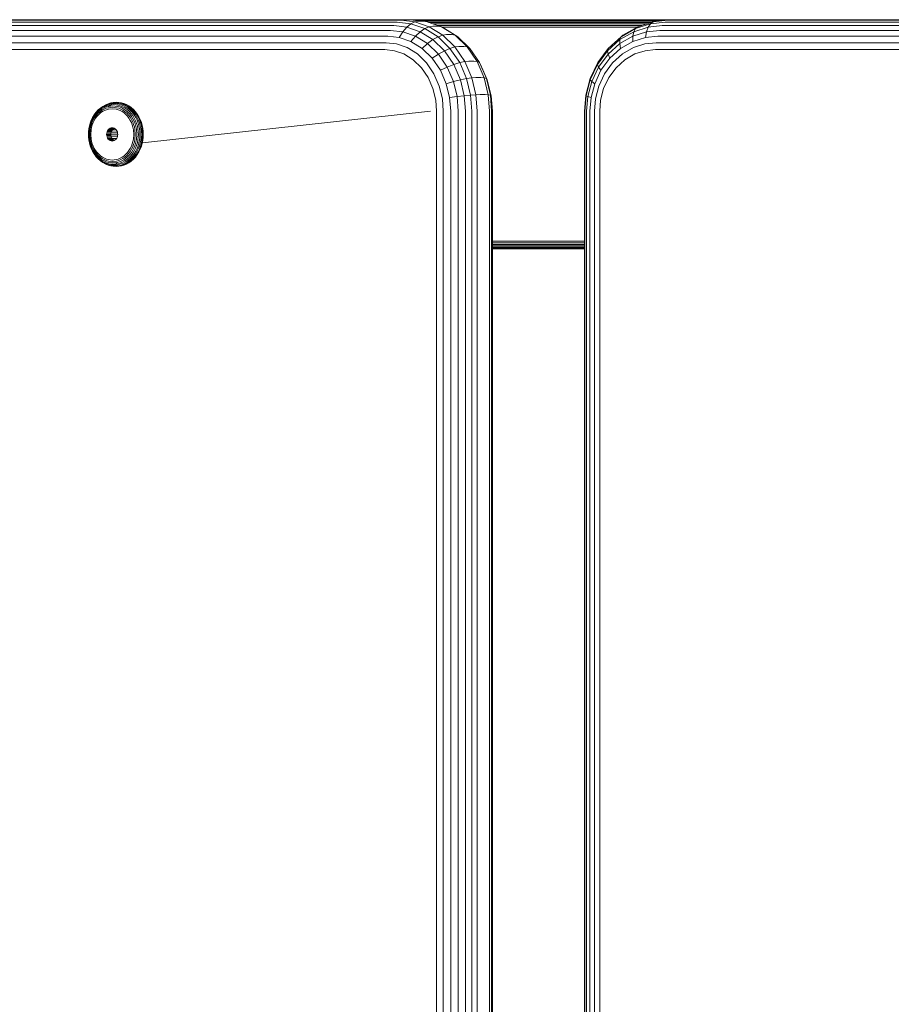
# Model space of a CAD drawing. Units: millimetres. Extents: x 850 to 578302, y -1972 to 596964.
# Drawn here: x 3084 to 3274, y 6475 to 6690 of the extents above; entities that cross this region are included whole.
import ezdxf

# ---------------------------------------------------------------- set-up
doc = ezdxf.new("R2010")
doc.units = ezdxf.units.MM
doc.layers.add('Контур', color=7, linetype='Continuous', lineweight=15)

msp = doc.modelspace()

# ---------------------------------------------------------------- linework, layer by layer
at = {"layer": 'Контур'}
for p, q in [((3104.158, 6690.147), (2985.558, 6690.147)), ((3048.114, 6688.843), (3165.297, 6688.843)), ((3048.898, 6689.585), (3166.081, 6689.585)), ((3049.712, 6690.013), (3166.896, 6690.014)), ((3050.509, 6690.147), (3167.692, 6690.147)), ((3104.158, 6690.147), (3103.895, 6690.147)), ((3104.158, 6690.147), (3104.194, 6690.147)), ((3232.103, 6690.147), (3104.158, 6690.147)), ((3165.297, 6688.843), (3168.145, 6688.531)), ((3166.081, 6689.585), (3169.042, 6689.261)), ((3166.896, 6690.014), (3169.922, 6689.682)), ((3168.787, 6690.147), (3167.692, 6690.147)), ((3168.145, 6688.531), (3169.042, 6689.261)), ((3171.833, 6689.813), (3168.787, 6690.147)), ((3225.781, 6690.145), (3168.957, 6690.128)), ((3169.042, 6689.261), (3169.922, 6689.682)), ((3169.042, 6689.261), (3172.07, 6688.221)), ((3225.47, 6690.114), (3169.091, 6690.114)), ((3170.739, 6689.813), (3169.922, 6689.682)), ((3169.922, 6689.682), (3173.017, 6688.619)), ((3170.068, 6690.007), (3224.416, 6690.007)), ((3171.833, 6689.813), (3170.739, 6689.813)), ((3171.761, 6689.821), (3222.589, 6689.821)), ((3171.833, 6689.813), (3172.609, 6689.682)), ((3175.704, 6688.619), (3172.609, 6689.682)), ((3172.96, 6689.561), (3221.529, 6689.561)), ((3173.855, 6688.743), (3173.017, 6688.619)), ((3174.949, 6688.743), (3173.855, 6688.743)), ((3173.891, 6689.242), (3220.525, 6689.242)), ((3174.934, 6688.883), (3219.399, 6688.883)), ((3174.949, 6688.743), (3175.704, 6688.619)), ((3221.34, 6689.261), (3218.071, 6688.221)), ((3221.908, 6689.682), (3218.567, 6688.619)), ((3220.848, 6688.531), (3221.34, 6689.261)), ((3223.922, 6688.843), (3220.848, 6688.531)), ((3221.34, 6689.261), (3221.908, 6689.682)), ((3224.536, 6689.585), (3221.34, 6689.261)), ((3225.174, 6690.013), (3221.908, 6689.682)), ((3222.51, 6689.813), (3221.908, 6689.682)), ((3225.798, 6690.147), (3222.51, 6689.813)), ((3223.922, 6688.843), (3350.41, 6688.843)), ((3224.536, 6689.585), (3351.024, 6689.585)), ((3225.174, 6690.013), (3351.663, 6690.013)), ((3225.798, 6690.147), (3352.287, 6690.147)), ((3232.103, 6690.147), (3231.845, 6690.147)), ((3232.103, 6690.147), (3232.148, 6690.147)), ((3367.702, 6690.147), (3232.103, 6690.147)), ((3046.845, 6686.525), (3164.029, 6686.525)), ((3047.414, 6687.804), (3164.597, 6687.804)), ((3164.029, 6686.525), (3166.523, 6686.251)), ((3164.597, 6687.804), (3167.287, 6687.509)), ((3166.523, 6686.251), (3167.287, 6687.509)), ((3167.287, 6687.509), (3168.145, 6688.531)), ((3167.287, 6687.509), (3170.037, 6686.564)), ((3168.145, 6688.531), (3171.057, 6687.53)), ((3170.037, 6686.564), (3169.075, 6685.375)), ((3171.057, 6687.53), (3170.037, 6686.564)), ((3172.685, 6684.926), (3170.037, 6686.564)), ((3172.07, 6688.221), (3171.057, 6687.53)), ((3173.86, 6685.795), (3171.057, 6687.53)), ((3173.017, 6688.619), (3172.07, 6688.221)), ((3174.984, 6686.417), (3172.07, 6688.221)), ((3173.017, 6688.619), (3175.995, 6686.775)), ((3175.995, 6686.775), (3174.984, 6686.417)), ((3175.704, 6688.619), (3176.387, 6688.221)), ((3175.704, 6688.619), (3178.683, 6686.775)), ((3175.889, 6688.511), (3218.38, 6688.511)), ((3176.853, 6686.887), (3175.995, 6686.775)), ((3175.995, 6686.775), (3178.654, 6684.195)), ((3179.301, 6686.417), (3176.387, 6688.221)), ((3177.947, 6686.887), (3176.853, 6686.887)), ((3177.947, 6686.887), (3178.683, 6686.775)), ((3178.683, 6686.775), (3179.301, 6686.417)), ((3181.342, 6684.195), (3178.683, 6686.775)), ((3217.502, 6686.564), (3214.644, 6684.926)), ((3217.704, 6687.53), (3214.679, 6685.795)), ((3218.071, 6688.221), (3214.926, 6686.417)), ((3215.352, 6686.775), (3214.926, 6686.417)), ((3218.567, 6688.619), (3215.352, 6686.775)), ((3217.502, 6686.564), (3217.482, 6685.375)), ((3217.704, 6687.53), (3217.502, 6686.564)), ((3220.471, 6687.509), (3217.502, 6686.564)), ((3220.848, 6688.531), (3217.704, 6687.53)), ((3218.071, 6688.221), (3217.704, 6687.53)), ((3218.567, 6688.619), (3218.071, 6688.221)), ((3220.236, 6686.251), (3220.471, 6687.509)), ((3222.928, 6686.525), (3220.236, 6686.251)), ((3220.471, 6687.509), (3220.848, 6688.531)), ((3223.374, 6687.804), (3220.471, 6687.509)), ((3222.928, 6686.525), (3349.417, 6686.525)), ((3223.374, 6687.804), (3349.862, 6687.804)), ((3046.439, 6685.092), (3163.622, 6685.092)), ((3163.622, 6685.092), (3165.899, 6684.842)), ((3165.899, 6684.842), (3168.227, 6684.043)), ((3166.523, 6686.251), (3169.075, 6685.375)), ((3171.53, 6683.855), (3169.075, 6685.375)), ((3172.685, 6684.926), (3171.53, 6683.855)), ((3173.86, 6685.795), (3172.685, 6684.926)), ((3175.048, 6682.632), (3172.685, 6684.926)), ((3174.984, 6686.417), (3173.86, 6685.795)), ((3176.363, 6683.367), (3173.86, 6685.795)), ((3177.586, 6683.892), (3174.984, 6686.417)), ((3181.903, 6683.892), (3179.301, 6686.417)), ((3214.679, 6685.795), (3211.978, 6683.367)), ((3214.644, 6684.926), (3212.093, 6682.632)), ((3214.926, 6686.417), (3212.118, 6683.892)), ((3214.679, 6685.795), (3214.644, 6684.926)), ((3214.644, 6684.926), (3214.831, 6683.855)), ((3214.926, 6686.417), (3214.679, 6685.795)), ((3217.482, 6685.375), (3214.831, 6683.855)), ((3220.236, 6686.251), (3217.482, 6685.375)), ((3220.153, 6684.842), (3217.64, 6684.042)), ((3222.61, 6685.092), (3220.153, 6684.842)), ((3222.61, 6685.092), (3349.099, 6685.092)), ((3046.205, 6683.603), (3163.388, 6683.603)), ((3163.388, 6683.603), (3165.438, 6683.378)), ((3167.534, 6682.658), (3165.438, 6683.378)), ((3167.534, 6682.658), (3169.551, 6681.409)), ((3170.468, 6682.656), (3168.227, 6684.043)), ((3172.468, 6680.715), (3170.468, 6682.656)), ((3173.722, 6681.728), (3171.53, 6683.855)), ((3175.048, 6682.632), (3173.722, 6681.728)), ((3176.363, 6683.367), (3175.048, 6682.632)), ((3176.967, 6679.809), (3175.048, 6682.632)), ((3177.586, 6683.892), (3176.363, 6683.367)), ((3178.395, 6680.378), (3176.363, 6683.367)), ((3178.654, 6684.195), (3177.586, 6683.892)), ((3179.699, 6680.784), (3177.586, 6683.892)), ((3179.53, 6684.289), (3178.654, 6684.195)), ((3178.654, 6684.195), (3180.814, 6681.018)), ((3180.624, 6684.289), (3179.53, 6684.289)), ((3180.624, 6684.289), (3181.342, 6684.195)), ((3181.342, 6684.195), (3181.903, 6683.892)), ((3183.501, 6681.018), (3181.342, 6684.195)), ((3184.016, 6680.784), (3181.903, 6683.892)), ((3211.978, 6683.367), (3209.784, 6680.378)), ((3212.118, 6683.892), (3209.836, 6680.784)), ((3212.093, 6682.632), (3210.021, 6679.809)), ((3212.118, 6683.892), (3211.978, 6683.367)), ((3211.978, 6683.367), (3212.093, 6682.632)), ((3212.093, 6682.632), (3212.465, 6681.728)), ((3214.831, 6683.855), (3212.465, 6681.728)), ((3215.221, 6682.656), (3213.062, 6680.715)), ((3217.64, 6684.042), (3215.221, 6682.656)), ((3217.952, 6682.658), (3215.774, 6681.409)), ((3217.952, 6682.658), (3220.214, 6683.378)), ((3222.427, 6683.603), (3220.214, 6683.378)), ((3222.427, 6683.603), (3348.915, 6683.603)), ((3171.352, 6679.662), (3169.551, 6681.409)), ((3174.093, 6678.325), (3172.468, 6680.715)), ((3175.503, 6679.109), (3173.722, 6681.728)), ((3178.395, 6680.378), (3176.967, 6679.809)), ((3179.699, 6680.784), (3178.395, 6680.378)), ((3179.847, 6677.029), (3178.395, 6680.378)), ((3180.814, 6681.018), (3179.699, 6680.784)), ((3181.209, 6677.302), (3179.699, 6680.784)), ((3181.704, 6681.091), (3180.814, 6681.018)), ((3180.814, 6681.018), (3182.357, 6677.46)), ((3182.798, 6681.091), (3181.704, 6681.091)), ((3182.798, 6681.091), (3183.501, 6681.018)), ((3183.501, 6681.018), (3184.016, 6680.784)), ((3185.045, 6677.46), (3183.501, 6681.018)), ((3185.526, 6677.302), (3184.016, 6680.784)), ((3184.28, 6680.378), (3184.016, 6680.784)), ((3185.732, 6677.029), (3184.28, 6680.378)), ((3209.836, 6680.784), (3208.207, 6677.302)), ((3209.784, 6680.378), (3208.216, 6677.029)), ((3209.836, 6680.784), (3209.784, 6680.378)), ((3209.784, 6680.378), (3210.021, 6679.809)), ((3212.465, 6681.728), (3210.543, 6679.109)), ((3213.062, 6680.715), (3211.309, 6678.325)), ((3213.83, 6679.662), (3215.774, 6681.409)), ((3172.815, 6677.51), (3171.352, 6679.662)), ((3175.253, 6675.648), (3174.093, 6678.325)), ((3176.967, 6679.809), (3175.503, 6679.109)), ((3176.775, 6676.176), (3175.503, 6679.109)), ((3178.339, 6676.646), (3176.967, 6679.809)), ((3210.021, 6679.809), (3208.541, 6676.646)), ((3210.543, 6679.109), (3209.17, 6676.176)), ((3210.021, 6679.809), (3210.543, 6679.109)), ((3211.309, 6678.325), (3210.056, 6675.648)), ((3212.251, 6677.51), (3213.83, 6679.662)), ((3173.86, 6675.1), (3172.815, 6677.51)), ((3178.339, 6676.646), (3176.775, 6676.176)), ((3177.508, 6673.127), (3176.775, 6676.176)), ((3179.847, 6677.029), (3178.339, 6676.646)), ((3179.13, 6673.36), (3178.339, 6676.646)), ((3181.209, 6677.302), (3179.847, 6677.029)), ((3180.685, 6673.549), (3179.847, 6677.029)), ((3182.357, 6677.46), (3181.209, 6677.302)), ((3182.08, 6673.684), (3181.209, 6677.302)), ((3183.258, 6677.509), (3182.357, 6677.46)), ((3182.357, 6677.46), (3183.247, 6673.762)), ((3184.352, 6677.509), (3183.258, 6677.509)), ((3184.352, 6677.509), (3185.045, 6677.46)), ((3185.045, 6677.46), (3185.526, 6677.302)), ((3185.934, 6673.762), (3185.045, 6677.46)), ((3185.732, 6677.029), (3185.526, 6677.302)), ((3186.397, 6673.684), (3185.526, 6677.302)), ((3186.57, 6673.549), (3185.732, 6677.029)), ((3207.267, 6673.684), (3208.207, 6677.302)), ((3207.312, 6673.549), (3208.216, 6677.029)), ((3207.687, 6673.36), (3208.541, 6676.646)), ((3208.207, 6677.302), (3208.216, 6677.029)), ((3208.216, 6677.029), (3208.541, 6676.646)), ((3208.378, 6673.127), (3209.17, 6676.176)), ((3208.541, 6676.646), (3209.17, 6676.176)), ((3211.123, 6675.1), (3212.251, 6677.51)), ((3174.463, 6672.595), (3173.86, 6675.1)), ((3175.923, 6672.866), (3175.253, 6675.648)), ((3182.08, 6673.684), (3180.685, 6673.549)), ((3183.247, 6673.762), (3182.08, 6673.684)), ((3182.352, 6670.147), (3182.08, 6673.684)), ((3184.153, 6673.786), (3183.247, 6673.762)), ((3183.525, 6670.147), (3183.247, 6673.762)), ((3185.248, 6673.786), (3184.153, 6673.786)), ((3185.248, 6673.786), (3185.934, 6673.762)), ((3186.397, 6673.684), (3185.934, 6673.762)), ((3186.212, 6670.147), (3185.934, 6673.762)), ((3186.57, 6673.549), (3186.397, 6673.684)), ((3186.668, 6670.147), (3186.397, 6673.684)), ((3206.974, 6670.147), (3207.267, 6673.684)), ((3207.267, 6673.684), (3207.312, 6673.549)), ((3209.333, 6672.866), (3210.056, 6675.648)), ((3210.472, 6672.595), (3211.123, 6675.1)), ((3102.316, 6671.499), (3101.79, 6671.213)), ((3102.461, 6671.584), (3101.929, 6671.294)), ((3102.721, 6671.565), (3102.198, 6671.352)), ((3102.851, 6671.717), (3102.316, 6671.499)), ((3103.003, 6671.804), (3102.461, 6671.584)), ((3103.13, 6671.495), (3102.623, 6671.353)), ((3103.245, 6671.712), (3102.721, 6671.565)), ((3103.388, 6671.867), (3102.851, 6671.717)), ((3103.547, 6671.957), (3103.003, 6671.804)), ((3103.631, 6671.577), (3103.051, 6671.228)), ((3103.631, 6671.577), (3103.13, 6671.495)), ((3103.764, 6671.797), (3103.245, 6671.712)), ((3103.918, 6671.954), (3103.388, 6671.867)), ((3104.084, 6672.045), (3103.547, 6671.957)), ((3103.712, 6671.985), (3103.547, 6671.957)), ((3104.121, 6671.604), (3103.631, 6671.577)), ((3104.252, 6672.073), (3103.712, 6671.985)), ((3104.269, 6671.824), (3103.764, 6671.797)), ((3104.436, 6671.982), (3103.918, 6671.954)), ((3104.609, 6672.073), (3104.084, 6672.045)), ((3104.61, 6671.577), (3104.121, 6671.604)), ((3104.778, 6672.102), (3104.252, 6672.073)), ((3104.775, 6671.797), (3104.269, 6671.824)), ((3104.953, 6671.954), (3104.436, 6671.982)), ((3105.133, 6672.045), (3104.609, 6672.073)), ((3105.111, 6671.495), (3104.61, 6671.577)), ((3105.293, 6671.712), (3104.775, 6671.797)), ((3105.305, 6672.073), (3104.778, 6672.102)), ((3105.484, 6671.867), (3104.953, 6671.954)), ((3105.618, 6671.353), (3105.111, 6671.495)), ((3105.671, 6671.957), (3105.133, 6672.045)), ((3105.818, 6671.565), (3105.293, 6671.712)), ((3105.844, 6671.985), (3105.305, 6672.073)), ((3106.021, 6671.717), (3105.484, 6671.867)), ((3106.215, 6671.804), (3105.671, 6671.957)), ((3106.341, 6671.352), (3105.818, 6671.565)), ((3106.39, 6671.831), (3105.844, 6671.985)), ((3106.556, 6671.499), (3106.021, 6671.717)), ((3106.757, 6671.584), (3106.215, 6671.804)), ((3106.935, 6671.61), (3106.39, 6671.831)), ((3107.081, 6671.213), (3106.556, 6671.499)), ((3107.289, 6671.294), (3106.757, 6671.584)), ((3107.469, 6671.32), (3106.935, 6671.61)), ((3174.651, 6670.147), (3174.463, 6672.595)), ((3176.132, 6670.147), (3175.923, 6672.866)), ((3179.13, 6673.36), (3177.508, 6673.127)), ((3177.737, 6670.147), (3177.508, 6673.127)), ((3180.685, 6673.549), (3179.13, 6673.36)), ((3179.377, 6670.147), (3179.13, 6673.36)), ((3180.946, 6670.147), (3180.685, 6673.549)), ((3186.831, 6670.147), (3186.57, 6673.549)), ((3207.03, 6670.147), (3207.312, 6673.549)), ((3207.312, 6673.549), (3207.687, 6673.36)), ((3207.421, 6670.147), (3207.687, 6673.36)), ((3207.687, 6673.36), (3208.378, 6673.127)), ((3208.131, 6670.147), (3208.378, 6673.127)), ((3209.108, 6670.147), (3209.333, 6672.866)), ((3210.269, 6670.147), (3210.472, 6672.595)), ((3099.9, 6669.339), (3099.559, 6668.78)), ((3100.272, 6669.699), (3099.895, 6669.2)), ((3100.29, 6669.855), (3099.9, 6669.339)), ((3099.964, 6669.438), (3099.9, 6669.339)), ((3100.312, 6669.507), (3099.951, 6669.028)), ((3100.363, 6669.967), (3099.964, 6669.438)), ((3100.69, 6670.149), (3100.272, 6669.699)), ((3100.722, 6670.321), (3100.29, 6669.855)), ((3100.713, 6669.938), (3100.312, 6669.507)), ((3100.806, 6670.443), (3100.363, 6669.967)), ((3100.787, 6669.702), (3100.406, 6669.292)), ((3100.544, 6669.068), (3100.904, 6669.456)), ((3101.142, 6670.544), (3100.69, 6670.149)), ((3101.146, 6670.316), (3100.713, 6669.938)), ((3101.19, 6670.729), (3100.722, 6670.321)), ((3101.199, 6670.061), (3100.787, 6669.702)), ((3101.284, 6670.861), (3100.806, 6670.443)), ((3100.904, 6669.456), (3101.294, 6669.797)), ((3101.621, 6670.877), (3101.142, 6670.544)), ((3101.604, 6670.636), (3101.146, 6670.316)), ((3101.685, 6671.073), (3101.19, 6670.729)), ((3101.635, 6670.365), (3101.199, 6670.061)), ((3101.79, 6671.213), (3101.284, 6670.861)), ((3101.294, 6669.797), (3101.707, 6670.084)), ((3102.08, 6670.894), (3101.604, 6670.636)), ((3102.117, 6671.147), (3101.621, 6670.877)), ((3102.088, 6670.611), (3101.635, 6670.365)), ((3102.198, 6671.352), (3101.685, 6671.073)), ((3101.707, 6670.084), (3102.135, 6670.317)), ((3101.929, 6671.294), (3101.79, 6671.213)), ((3102.565, 6671.091), (3102.08, 6670.894)), ((3102.549, 6670.799), (3102.088, 6670.611)), ((3102.623, 6671.353), (3102.117, 6671.147)), ((3102.135, 6670.317), (3102.572, 6670.494)), ((3103.011, 6670.928), (3102.549, 6670.799)), ((3103.051, 6671.228), (3102.565, 6671.091)), ((3102.572, 6670.494), (3103.009, 6670.617)), ((3103.009, 6670.617), (3103.864, 6670.711)), ((3103.913, 6671.027), (3103.011, 6670.928)), ((3104, 6671.332), (3103.051, 6671.228)), ((3103.864, 6670.711), (3104.718, 6670.617)), ((3104.816, 6670.928), (3103.913, 6671.027)), ((3104, 6671.332), (3104.949, 6671.228)), ((3104.718, 6670.617), (3105.156, 6670.494)), ((3105.278, 6670.799), (3104.816, 6670.928)), ((3104.949, 6671.228), (3105.435, 6671.091)), ((3105.156, 6670.494), (3105.592, 6670.317)), ((3105.739, 6670.611), (3105.278, 6670.799)), ((3105.919, 6670.894), (3105.435, 6671.091)), ((3105.592, 6670.317), (3106.02, 6670.084)), ((3106.124, 6671.147), (3105.618, 6671.353)), ((3106.192, 6670.365), (3105.739, 6670.611)), ((3106.395, 6670.636), (3105.919, 6670.894)), ((3106.02, 6670.084), (3106.433, 6669.797)), ((3106.62, 6670.877), (3106.124, 6671.147)), ((3106.628, 6670.061), (3106.192, 6670.365)), ((3106.854, 6671.073), (3106.341, 6671.352)), ((3106.853, 6670.316), (3106.395, 6670.636)), ((3106.433, 6669.797), (3106.823, 6669.456)), ((3107.099, 6670.544), (3106.62, 6670.877)), ((3107.04, 6669.702), (3106.628, 6670.061)), ((3106.823, 6669.456), (3107.184, 6669.068)), ((3107.287, 6669.938), (3106.853, 6670.316)), ((3107.349, 6670.729), (3106.854, 6671.073)), ((3107.421, 6669.292), (3107.04, 6669.702)), ((3107.587, 6670.861), (3107.081, 6671.213)), ((3107.551, 6670.149), (3107.099, 6670.544)), ((3107.687, 6669.507), (3107.287, 6669.938)), ((3107.469, 6671.32), (3107.289, 6671.294)), ((3107.802, 6670.937), (3107.289, 6671.294)), ((3107.816, 6670.321), (3107.349, 6670.729)), ((3107.984, 6670.961), (3107.469, 6671.32)), ((3107.969, 6669.699), (3107.551, 6670.149)), ((3108.066, 6670.443), (3107.587, 6670.861)), ((3108.048, 6669.028), (3107.687, 6669.507)), ((3107.984, 6670.961), (3107.802, 6670.937)), ((3108.287, 6670.514), (3107.802, 6670.937)), ((3108.248, 6669.855), (3107.816, 6670.321)), ((3108.346, 6669.2), (3107.969, 6669.699)), ((3108.471, 6670.536), (3107.984, 6670.961)), ((3108.508, 6669.967), (3108.066, 6670.443)), ((3108.638, 6669.339), (3108.248, 6669.855)), ((3108.471, 6670.536), (3108.287, 6670.514)), ((3108.735, 6670.031), (3108.287, 6670.514)), ((3108.921, 6670.051), (3108.471, 6670.536)), ((3108.907, 6669.438), (3108.508, 6669.967)), ((3108.979, 6668.78), (3108.638, 6669.339)), ((3108.921, 6670.051), (3108.735, 6670.031)), ((3109.139, 6669.496), (3108.735, 6670.031)), ((3109.256, 6668.867), (3108.907, 6669.438)), ((3109.327, 6669.514), (3108.921, 6670.051)), ((3109.327, 6669.514), (3109.139, 6669.496)), ((3109.493, 6668.916), (3109.139, 6669.496)), ((3109.682, 6668.932), (3109.327, 6669.514)), ((3173.36, 6670.147), (3110.43, 6663.271)), ((3173.36, 6670.147), (3110.43, 6663.271)), ((3174.651, 6670.147), (3174.651, 5850.147)), ((3176.132, 6670.147), (3176.132, 5850.147)), ((3177.737, 6670.147), (3177.737, 5850.147)), ((3179.377, 6670.147), (3179.377, 5850.147)), ((3180.946, 6670.147), (3180.946, 5850.147)), ((3182.352, 6670.147), (3182.352, 5850.147)), ((3183.525, 6670.147), (3183.525, 5850.147)), ((3186.212, 6670.147), (3186.212, 5850.147)), ((3186.668, 6670.147), (3186.669, 5850.147)), ((3186.831, 6670.147), (3186.831, 5850.147)), ((3206.974, 6670.147), (3206.974, 5850.147)), ((3207.03, 6670.147), (3207.03, 5850.147)), ((3207.421, 6670.147), (3207.421, 5850.147)), ((3208.131, 6670.147), (3208.131, 5850.147)), ((3209.108, 6670.147), (3209.108, 5850.147)), ((3210.269, 6670.147), (3210.269, 5850.147)), ((3099.037, 6667.576), (3098.859, 6666.951)), ((3099.06, 6667.495), (3098.888, 6666.891)), ((3099.151, 6667.395), (3098.986, 6666.816)), ((3099.27, 6668.189), (3099.037, 6667.576)), ((3099.286, 6668.088), (3099.06, 6667.495)), ((3099.301, 6667.283), (3099.145, 6666.732)), ((3099.367, 6667.963), (3099.151, 6667.395)), ((3099.559, 6668.78), (3099.27, 6668.189)), ((3099.565, 6668.66), (3099.286, 6668.088)), ((3099.507, 6667.823), (3099.301, 6667.283)), ((3099.35, 6666.645), (3099.498, 6667.166)), ((3099.635, 6668.511), (3099.367, 6667.963)), ((3099.498, 6667.166), (3099.693, 6667.678)), ((3099.762, 6668.344), (3099.507, 6667.823)), ((3099.895, 6669.2), (3099.565, 6668.66)), ((3099.951, 6669.028), (3099.635, 6668.511)), ((3099.693, 6667.678), (3099.934, 6668.171)), ((3100.062, 6668.837), (3099.762, 6668.344)), ((3099.934, 6668.171), (3100.218, 6668.637)), ((3100.406, 6669.292), (3100.062, 6668.837)), ((3100.218, 6668.637), (3100.544, 6669.068)), ((3107.184, 6669.068), (3107.509, 6668.637)), ((3107.764, 6668.837), (3107.421, 6669.292)), ((3107.509, 6668.637), (3107.794, 6668.171)), ((3108.065, 6668.344), (3107.764, 6668.837)), ((3107.794, 6668.171), (3108.034, 6667.678)), ((3108.034, 6667.678), (3108.229, 6667.166)), ((3108.365, 6668.511), (3108.048, 6669.028)), ((3108.319, 6667.823), (3108.065, 6668.344)), ((3108.229, 6667.166), (3108.378, 6666.645)), ((3108.525, 6667.283), (3108.319, 6667.823)), ((3108.676, 6668.66), (3108.346, 6669.2)), ((3108.632, 6667.963), (3108.365, 6668.511)), ((3108.682, 6666.732), (3108.525, 6667.283)), ((3108.849, 6667.395), (3108.632, 6667.963)), ((3108.955, 6668.088), (3108.676, 6668.66)), ((3109.013, 6666.816), (3108.849, 6667.395)), ((3109.181, 6667.495), (3108.955, 6668.088)), ((3109.268, 6668.189), (3108.979, 6668.78)), ((3109.353, 6666.891), (3109.181, 6667.495)), ((3109.552, 6668.262), (3109.256, 6668.867)), ((3109.502, 6667.576), (3109.268, 6668.189)), ((3109.682, 6668.932), (3109.493, 6668.916)), ((3109.793, 6668.304), (3109.493, 6668.916)), ((3109.679, 6666.951), (3109.502, 6667.576)), ((3109.791, 6667.634), (3109.552, 6668.262)), ((3109.983, 6668.317), (3109.682, 6668.932)), ((3109.973, 6666.995), (3109.791, 6667.634)), ((3109.983, 6668.317), (3109.793, 6668.304)), ((3110.035, 6667.668), (3109.793, 6668.304)), ((3110.226, 6667.678), (3109.983, 6668.317)), ((3110.219, 6667.02), (3110.035, 6667.668)), ((3110.411, 6667.028), (3110.226, 6667.678)), ((3098.642, 6665.102), (3098.665, 6665.706)), ((3098.642, 6665.102), (3098.665, 6664.497)), ((3098.665, 6665.706), (3098.736, 6666.325)), ((3098.678, 6665.102), (3098.7, 6665.686)), ((3098.678, 6665.102), (3098.7, 6664.517)), ((3098.7, 6665.686), (3098.769, 6666.285)), ((3098.859, 6666.951), (3098.736, 6666.325)), ((3098.769, 6666.285), (3098.888, 6666.891)), ((3098.785, 6665.102), (3098.872, 6666.235)), ((3098.785, 6665.102), (3098.872, 6663.968)), ((3098.872, 6666.235), (3098.986, 6666.816)), ((3098.953, 6665.102), (3099.036, 6666.18)), ((3098.953, 6665.102), (3099.036, 6664.023)), ((3099.036, 6666.18), (3099.145, 6666.732)), ((3099.168, 6665.102), (3099.247, 6666.122)), ((3099.168, 6665.102), (3099.247, 6664.081)), ((3099.247, 6666.122), (3099.35, 6666.645)), ((3102.634, 6665.102), (3102.655, 6665.365)), ((3102.634, 6665.102), (3102.655, 6664.838)), ((3102.634, 6665.102), (3103.564, 6665.102)), ((3102.72, 6665.635), (3102.655, 6665.365)), ((3102.655, 6665.365), (3103.585, 6665.365)), ((3102.832, 6665.895), (3102.72, 6665.635)), ((3102.72, 6665.635), (3103.65, 6665.635)), ((3102.99, 6666.127), (3102.832, 6665.895)), ((3102.832, 6665.895), (3103.762, 6665.895)), ((3103.184, 6666.315), (3102.99, 6666.127)), ((3102.99, 6666.127), (3103.92, 6666.127)), ((3103.401, 6666.45), (3103.184, 6666.315)), ((3103.184, 6666.315), (3104.114, 6666.315)), ((3103.627, 6666.527), (3103.401, 6666.45)), ((3103.401, 6666.45), (3104.295, 6666.45)), ((3103.564, 6665.102), (3103.585, 6665.365)), ((3103.564, 6665.102), (3103.585, 6664.838)), ((3103.568, 6665.147), (3105.058, 6665.147)), ((3103.65, 6665.635), (3103.585, 6665.365)), ((3103.848, 6666.552), (3103.627, 6666.527)), ((3103.627, 6666.527), (3104.069, 6666.527)), ((3103.642, 6665.602), (3104.985, 6665.602)), ((3103.762, 6665.895), (3103.65, 6665.635)), ((3103.92, 6666.127), (3103.762, 6665.895)), ((3104.069, 6666.527), (3103.848, 6666.552)), ((3103.879, 6666.067), (3104.747, 6666.067)), ((3104.114, 6666.315), (3103.92, 6666.127)), ((3104.295, 6666.45), (3104.069, 6666.527)), ((3104.313, 6666.438), (3104.114, 6666.315)), ((3104.512, 6666.315), (3104.295, 6666.45)), ((3104.706, 6666.127), (3104.512, 6666.315)), ((3104.864, 6665.895), (3104.706, 6666.127)), ((3104.977, 6665.635), (3104.864, 6665.895)), ((3105.042, 6665.365), (3104.977, 6665.635)), ((3105.042, 6665.365), (3105.062, 6665.102)), ((3105.062, 6665.102), (3105.042, 6664.838)), ((3108.378, 6666.645), (3108.481, 6666.122)), ((3108.559, 6665.102), (3108.481, 6666.122)), ((3108.559, 6665.102), (3108.481, 6664.081)), ((3108.791, 6666.18), (3108.682, 6666.732)), ((3108.874, 6665.102), (3108.791, 6666.18)), ((3108.874, 6665.102), (3108.791, 6664.023)), ((3109.128, 6666.235), (3109.013, 6666.816)), ((3109.215, 6665.102), (3109.128, 6666.235)), ((3109.215, 6665.102), (3109.128, 6663.968)), ((3109.472, 6666.285), (3109.353, 6666.891)), ((3109.541, 6665.686), (3109.472, 6666.285)), ((3109.563, 6665.102), (3109.541, 6665.686)), ((3109.563, 6665.102), (3109.541, 6664.517)), ((3109.803, 6666.325), (3109.679, 6666.951)), ((3109.874, 6665.706), (3109.803, 6666.325)), ((3109.897, 6665.102), (3109.874, 6665.706)), ((3109.897, 6665.102), (3109.874, 6664.497)), ((3110.099, 6666.354), (3109.973, 6666.995)), ((3110.172, 6665.72), (3110.099, 6666.354)), ((3110.195, 6665.102), (3110.172, 6665.72)), ((3110.195, 6665.102), (3110.172, 6664.483)), ((3110.347, 6666.37), (3110.219, 6667.02)), ((3110.421, 6665.728), (3110.347, 6666.37)), ((3110.54, 6666.375), (3110.411, 6667.028)), ((3110.445, 6665.102), (3110.421, 6665.728)), ((3110.445, 6665.102), (3110.421, 6664.475)), ((3110.614, 6665.731), (3110.54, 6666.375)), ((3110.638, 6665.102), (3110.614, 6665.731)), ((3110.638, 6665.102), (3110.614, 6664.473)), ((3098.665, 6664.497), (3098.736, 6663.878)), ((3098.7, 6664.517), (3098.769, 6663.918)), ((3098.736, 6663.878), (3098.859, 6663.252)), ((3098.769, 6663.918), (3098.888, 6663.312)), ((3098.859, 6663.252), (3099.037, 6662.627)), ((3098.872, 6663.968), (3098.986, 6663.387)), ((3098.888, 6663.312), (3099.06, 6662.708)), ((3098.986, 6663.387), (3099.151, 6662.808)), ((3099.036, 6664.023), (3099.145, 6663.471)), ((3099.145, 6663.471), (3099.301, 6662.92)), ((3099.35, 6663.558), (3099.247, 6664.081)), ((3099.301, 6662.92), (3099.507, 6662.38)), ((3099.498, 6663.037), (3099.35, 6663.558)), ((3099.693, 6662.525), (3099.498, 6663.037)), ((3102.655, 6664.838), (3102.72, 6664.568)), ((3102.655, 6664.838), (3103.585, 6664.838)), ((3102.72, 6664.568), (3103.65, 6664.568)), ((3102.72, 6664.568), (3102.832, 6664.308)), ((3102.832, 6664.308), (3102.99, 6664.076)), ((3102.832, 6664.308), (3103.762, 6664.308)), ((3102.99, 6664.076), (3103.92, 6664.076)), ((3102.99, 6664.076), (3103.184, 6663.888)), ((3103.184, 6663.888), (3104.114, 6663.888)), ((3103.184, 6663.888), (3103.401, 6663.753)), ((3103.401, 6663.753), (3103.627, 6663.676)), ((3103.401, 6663.753), (3104.295, 6663.753)), ((3103.585, 6664.838), (3103.65, 6664.568)), ((3103.62, 6664.692), (3105.006, 6664.692)), ((3103.627, 6663.676), (3103.848, 6663.652)), ((3103.627, 6663.676), (3104.069, 6663.676)), ((3103.65, 6664.568), (3103.762, 6664.308)), ((3103.762, 6664.308), (3103.92, 6664.076)), ((3103.817, 6664.227), (3104.809, 6664.227)), ((3103.848, 6663.652), (3104.069, 6663.676)), ((3103.92, 6664.076), (3104.114, 6663.888)), ((3104.069, 6663.676), (3104.295, 6663.753)), ((3104.114, 6663.888), (3104.313, 6663.765)), ((3104.29, 6663.779), (3104.336, 6663.779)), ((3104.295, 6663.753), (3104.512, 6663.888)), ((3104.512, 6663.888), (3104.706, 6664.076)), ((3104.706, 6664.076), (3104.864, 6664.308)), ((3104.864, 6664.308), (3104.977, 6664.568)), ((3104.977, 6664.568), (3105.042, 6664.838)), ((3108.229, 6663.037), (3108.034, 6662.525)), ((3108.378, 6663.558), (3108.229, 6663.037)), ((3108.319, 6662.38), (3108.525, 6662.92)), ((3108.481, 6664.081), (3108.378, 6663.558)), ((3108.525, 6662.92), (3108.682, 6663.471)), ((3108.791, 6664.023), (3108.682, 6663.471)), ((3108.849, 6662.808), (3109.013, 6663.387)), ((3109.128, 6663.968), (3109.013, 6663.387)), ((3109.181, 6662.708), (3109.353, 6663.312)), ((3109.472, 6663.918), (3109.353, 6663.312)), ((3109.541, 6664.517), (3109.472, 6663.918)), ((3109.502, 6662.627), (3109.679, 6663.252)), ((3109.679, 6663.252), (3109.803, 6663.878)), ((3109.791, 6662.569), (3109.973, 6663.208)), ((3109.874, 6664.497), (3109.803, 6663.878)), ((3109.973, 6663.208), (3110.099, 6663.85)), ((3110.035, 6662.535), (3110.219, 6663.183)), ((3110.172, 6664.483), (3110.099, 6663.85)), ((3110.219, 6663.183), (3110.347, 6663.833)), ((3110.226, 6662.525), (3110.411, 6663.175)), ((3110.421, 6664.475), (3110.347, 6663.833)), ((3110.411, 6663.175), (3110.54, 6663.828)), ((3110.54, 6663.828), (3110.614, 6664.473)), ((3099.037, 6662.627), (3099.27, 6662.014)), ((3099.06, 6662.708), (3099.286, 6662.115)), ((3099.151, 6662.808), (3099.367, 6662.24)), ((3099.27, 6662.014), (3099.559, 6661.423)), ((3099.286, 6662.115), (3099.565, 6661.544)), ((3099.367, 6662.24), (3099.635, 6661.692)), ((3099.507, 6662.38), (3099.762, 6661.859)), ((3099.559, 6661.423), (3099.9, 6660.864)), ((3099.565, 6661.544), (3099.895, 6661.003)), ((3099.635, 6661.692), (3099.951, 6661.175)), ((3099.934, 6662.032), (3099.693, 6662.525)), ((3099.762, 6661.859), (3100.062, 6661.367)), ((3099.895, 6661.003), (3100.272, 6660.504)), ((3099.9, 6660.864), (3100.29, 6660.348)), ((3099.964, 6660.765), (3099.9, 6660.864)), ((3100.218, 6661.566), (3099.934, 6662.032)), ((3099.951, 6661.175), (3100.312, 6660.696)), ((3099.964, 6660.765), (3100.363, 6660.236)), ((3100.062, 6661.367), (3100.406, 6660.911)), ((3100.544, 6661.135), (3100.218, 6661.566)), ((3100.406, 6660.911), (3100.787, 6660.501)), ((3100.904, 6660.747), (3100.544, 6661.135)), ((3101.294, 6660.407), (3100.904, 6660.747)), ((3106.823, 6660.747), (3106.433, 6660.407)), ((3107.184, 6661.135), (3106.823, 6660.747)), ((3107.04, 6660.501), (3107.421, 6660.911)), ((3107.509, 6661.566), (3107.184, 6661.135)), ((3107.421, 6660.911), (3107.764, 6661.367)), ((3107.794, 6662.032), (3107.509, 6661.566)), ((3107.687, 6660.696), (3108.048, 6661.175)), ((3107.764, 6661.367), (3108.065, 6661.859)), ((3108.034, 6662.525), (3107.794, 6662.032)), ((3107.969, 6660.504), (3108.346, 6661.003)), ((3108.048, 6661.175), (3108.365, 6661.692)), ((3108.065, 6661.859), (3108.319, 6662.38)), ((3108.248, 6660.348), (3108.638, 6660.864)), ((3108.346, 6661.003), (3108.676, 6661.544)), ((3108.365, 6661.692), (3108.632, 6662.24)), ((3108.508, 6660.236), (3108.907, 6660.765)), ((3108.632, 6662.24), (3108.849, 6662.808)), ((3108.638, 6660.864), (3108.979, 6661.423)), ((3108.676, 6661.544), (3108.955, 6662.115)), ((3108.735, 6660.172), (3109.139, 6660.707)), ((3108.907, 6660.765), (3109.256, 6661.336)), ((3108.955, 6662.115), (3109.181, 6662.708)), ((3108.979, 6661.423), (3109.268, 6662.014)), ((3109.139, 6660.707), (3109.493, 6661.287)), ((3109.327, 6660.689), (3109.139, 6660.707)), ((3109.256, 6661.336), (3109.552, 6661.941)), ((3109.268, 6662.014), (3109.502, 6662.627)), ((3109.327, 6660.689), (3109.682, 6661.271)), ((3109.493, 6661.287), (3109.793, 6661.9)), ((3109.682, 6661.271), (3109.493, 6661.287)), ((3109.552, 6661.941), (3109.791, 6662.569)), ((3109.682, 6661.271), (3109.983, 6661.886)), ((3109.793, 6661.9), (3110.035, 6662.535)), ((3109.983, 6661.886), (3109.793, 6661.9)), ((3109.983, 6661.886), (3110.226, 6662.525)), ((3100.272, 6660.504), (3100.69, 6660.054)), ((3100.29, 6660.348), (3100.722, 6659.882)), ((3100.312, 6660.696), (3100.713, 6660.265)), ((3100.363, 6660.236), (3100.806, 6659.76)), ((3100.69, 6660.054), (3101.142, 6659.659)), ((3100.713, 6660.265), (3101.146, 6659.887)), ((3100.722, 6659.882), (3101.19, 6659.475)), ((3100.787, 6660.501), (3101.199, 6660.142)), ((3100.806, 6659.76), (3101.284, 6659.342)), ((3101.142, 6659.659), (3101.621, 6659.326)), ((3101.146, 6659.887), (3101.604, 6659.567)), ((3101.19, 6659.475), (3101.685, 6659.13)), ((3101.199, 6660.142), (3101.635, 6659.838)), ((3101.284, 6659.342), (3101.79, 6658.99)), ((3101.707, 6660.119), (3101.294, 6660.407)), ((3101.604, 6659.567), (3102.08, 6659.309)), ((3101.621, 6659.326), (3102.117, 6659.056)), ((3101.635, 6659.838), (3102.088, 6659.592)), ((3101.685, 6659.13), (3102.198, 6658.851)), ((3102.135, 6659.886), (3101.707, 6660.119)), ((3101.79, 6658.99), (3102.316, 6658.704)), ((3101.929, 6658.909), (3101.79, 6658.99)), ((3101.929, 6658.909), (3102.461, 6658.619)), ((3102.08, 6659.309), (3102.565, 6659.112)), ((3102.088, 6659.592), (3102.549, 6659.405)), ((3102.117, 6659.056), (3102.623, 6658.85)), ((3102.572, 6659.709), (3102.135, 6659.886)), ((3102.198, 6658.851), (3102.721, 6658.638)), ((3102.316, 6658.704), (3102.851, 6658.487)), ((3102.461, 6658.619), (3103.003, 6658.399)), ((3102.549, 6659.405), (3103.011, 6659.275)), ((3103.051, 6658.975), (3102.565, 6659.112)), ((3103.009, 6659.586), (3102.572, 6659.709)), ((3102.623, 6658.85), (3103.13, 6658.708)), ((3102.721, 6658.638), (3103.245, 6658.491)), ((3103.864, 6659.492), (3103.009, 6659.586)), ((3103.011, 6659.275), (3103.913, 6659.176)), ((3104, 6658.871), (3103.051, 6658.975)), ((3103.13, 6658.708), (3103.631, 6658.626)), ((3103.631, 6658.626), (3104.121, 6658.599)), ((3104.718, 6659.586), (3103.864, 6659.492)), ((3103.913, 6659.176), (3104.816, 6659.275)), ((3104, 6658.871), (3104.949, 6658.975)), ((3104.121, 6658.599), (3104.61, 6658.626)), ((3104.61, 6658.626), (3104.949, 6658.975)), ((3104.61, 6658.626), (3105.111, 6658.708)), ((3105.156, 6659.709), (3104.718, 6659.586)), ((3104.816, 6659.275), (3105.278, 6659.405)), ((3104.949, 6658.975), (3105.435, 6659.112)), ((3105.111, 6658.708), (3105.618, 6658.85)), ((3105.592, 6659.886), (3105.156, 6659.709)), ((3105.278, 6659.405), (3105.739, 6659.592)), ((3105.293, 6658.491), (3105.818, 6658.638)), ((3105.435, 6659.112), (3105.919, 6659.309)), ((3106.02, 6660.119), (3105.592, 6659.886)), ((3105.618, 6658.85), (3106.124, 6659.056)), ((3105.739, 6659.592), (3106.192, 6659.838)), ((3105.818, 6658.638), (3106.341, 6658.851)), ((3105.919, 6659.309), (3106.395, 6659.567)), ((3106.433, 6660.407), (3106.02, 6660.119)), ((3106.021, 6658.487), (3106.556, 6658.704)), ((3106.124, 6659.056), (3106.62, 6659.326)), ((3106.192, 6659.838), (3106.628, 6660.142)), ((3106.215, 6658.399), (3106.757, 6658.619)), ((3106.341, 6658.851), (3106.854, 6659.13)), ((3106.39, 6658.372), (3106.935, 6658.593)), ((3106.395, 6659.567), (3106.853, 6659.887)), ((3106.556, 6658.704), (3107.081, 6658.99)), ((3106.62, 6659.326), (3107.099, 6659.659)), ((3106.628, 6660.142), (3107.04, 6660.501)), ((3106.757, 6658.619), (3107.289, 6658.909)), ((3106.853, 6659.887), (3107.287, 6660.265)), ((3106.854, 6659.13), (3107.349, 6659.475)), ((3106.935, 6658.593), (3107.469, 6658.884)), ((3107.081, 6658.99), (3107.587, 6659.342)), ((3107.099, 6659.659), (3107.551, 6660.054)), ((3107.287, 6660.265), (3107.687, 6660.696)), ((3107.289, 6658.909), (3107.802, 6659.266)), ((3107.469, 6658.884), (3107.289, 6658.909)), ((3107.349, 6659.475), (3107.816, 6659.882)), ((3107.469, 6658.884), (3107.984, 6659.243)), ((3107.551, 6660.054), (3107.969, 6660.504)), ((3107.587, 6659.342), (3108.066, 6659.76)), ((3107.802, 6659.266), (3108.287, 6659.689)), ((3107.984, 6659.243), (3107.802, 6659.266)), ((3107.816, 6659.882), (3108.248, 6660.348)), ((3107.984, 6659.243), (3108.471, 6659.667)), ((3108.066, 6659.76), (3108.508, 6660.236)), ((3108.287, 6659.689), (3108.735, 6660.172)), ((3108.471, 6659.667), (3108.287, 6659.689)), ((3108.471, 6659.667), (3108.921, 6660.152)), ((3108.921, 6660.152), (3108.735, 6660.172)), ((3108.921, 6660.152), (3109.327, 6660.689)), ((3102.851, 6658.487), (3103.388, 6658.336)), ((3103.003, 6658.399), (3103.547, 6658.246)), ((3103.245, 6658.491), (3103.764, 6658.406)), ((3103.388, 6658.336), (3103.918, 6658.249)), ((3103.547, 6658.246), (3104.084, 6658.158)), ((3103.712, 6658.218), (3103.547, 6658.246)), ((3103.712, 6658.218), (3104.252, 6658.13)), ((3103.764, 6658.406), (3104.269, 6658.379)), ((3103.918, 6658.249), (3104.436, 6658.221)), ((3104.084, 6658.158), (3104.609, 6658.13)), ((3104.252, 6658.13), (3104.778, 6658.102)), ((3104.269, 6658.379), (3104.775, 6658.406)), ((3104.436, 6658.221), (3104.953, 6658.249)), ((3104.609, 6658.13), (3105.133, 6658.158)), ((3104.775, 6658.406), (3105.293, 6658.491)), ((3104.778, 6658.102), (3105.305, 6658.13)), ((3104.953, 6658.249), (3105.484, 6658.336)), ((3105.133, 6658.158), (3105.671, 6658.246)), ((3105.305, 6658.13), (3105.844, 6658.218)), ((3105.484, 6658.336), (3106.021, 6658.487)), ((3105.671, 6658.246), (3106.215, 6658.399)), ((3105.844, 6658.218), (3106.39, 6658.372)), ((3186.831, 6641.783), (3206.974, 6641.783)), ((3186.831, 6641.411), (3206.974, 6641.411)), ((3186.831, 6641.053), (3206.974, 6641.053)), ((3186.831, 6640.733), (3206.974, 6640.733)), ((3186.831, 6640.473), (3206.974, 6640.473)), ((3186.831, 6640.288), (3206.974, 6640.288)), ((3206.974, 6640.18), (3186.831, 6640.18)), ((3206.974, 6640.155), (3186.831, 6640.16)), ((3206.974, 6640.147), (3186.831, 6640.147))]:
    msp.add_line(p, q, dxfattribs=at)

doc.saveas('drawing.dxf')
